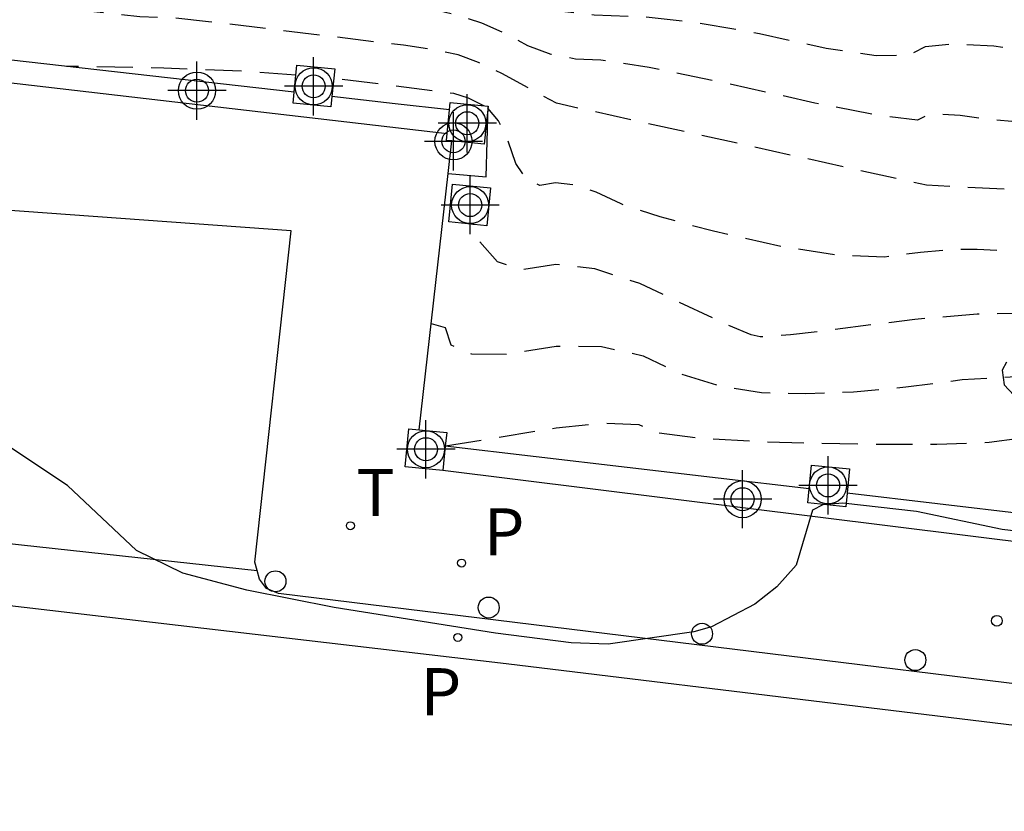
# Model space of a CAD drawing. Units: metres. Extents: x 586243 to 586595, y 4796540 to 4796791.
# Drawn here: x 586293 to 586307, y 4796679 to 4796690 of the extents above; entities that cross this region are included whole.
import ezdxf

# ---------------------------------------------------------------- set-up
doc = ezdxf.new("R2010")
doc.units = ezdxf.units.M
doc.header["$MEASUREMENT"] = 0
doc.linetypes.add('TRAZOS_NORMALES', pattern=[0.75, 0.5, -0.25])
for name, color, linetype in [('020194', 31, 'TRAZOS_NORMALES'), ('020195', 30, 'TRAZOS_NORMALES'), ('020204', 9, 'Continuous'), ('060108', 9, 'Continuous'), ('060113', 4, 'Continuous'), ('070110', 9, 'Continuous'), ('070113', 9, 'Continuous'), ('100106', 63, 'Continuous'), ('210201', 9, 'Continuous'), ('210205', 4, 'Continuous'), ('210301', 9, 'Continuous'), ('210305', 4, 'Continuous'), ('240205', 1, 'Continuous'), ('240305', 1, 'Continuous'), ('260202', 9, 'Continuous'), ('Centroides', 1, 'Continuous')]:
    doc.layers.add(name, color=color, linetype=linetype)
doc.styles.add('ROMANS', font='romans__.ttf', dxfattribs={"height": 1})

# ---------------------------------------------------------------- blocks, each defined once
blk = doc.blocks.new('Centroide')
for points in [[(0, -0.402), (0, 0.402)], [(0.402, 0), (-0.402, 0)]]:
    blk.add_lwpolyline(points)
for radius in [0.256, 0.159]:
    blk.add_circle((0, 0), radius)
blk = doc.blocks.new('PLUVI3')
blk.add_circle((0, 0), 0.055)
blk = doc.blocks.new('RETEL')
blk.add_circle((0, 0), 0.055)
blk = doc.blocks.new('PLUVI1')
blk.add_circle((0, 0), 0.055)
blk = doc.blocks.new('COTAPU')
blk.add_circle((0, 0), 0.075)
blk = doc.blocks.new('HUEPIV')
blk.add_circle((0, 0), 0.145)

msp = doc.modelspace()

# ---------------------------------------------------------------- linework, layer by layer
at = {"layer": '020194', "flags": 128}
for points, elevation in [([(586270.747, 4796692.11), (586270.858, 4796692.201), (586271.465, 4796692.805), (586272.262, 4796693.669), (586272.843, 4796694.363), (586273.208, 4796694.886), (586273.358, 4796695.237), (586273.546, 4796695.516), (586273.771, 4796695.723), (586274.033, 4796695.858), (586274.414, 4796696.083), (586275.532, 4796696.801), (586276.01, 4796697.212), (586276.348, 4796697.631), (586276.731, 4796698.439), (586277.066, 4796699.069), (586277.28, 4796699.352), (586277.545, 4796699.626), (586277.862, 4796699.892), (586278.32, 4796700.041), (586278.917, 4796700.075), (586279.654, 4796699.992), (586280.416, 4796699.791), (586280.624, 4796699.681), (586281.272, 4796699.191), (586283.075, 4796697.698), (586283.366, 4796697.43), (586284.264, 4796696.22), (586284.636, 4796695.691), (586284.85, 4796695.356), (586285.567, 4796693.447), (586285.854, 4796692.852), (586286.124, 4796692.477), (586286.73, 4796692.127), (586287.73, 4796691.608), (586288.248, 4796691.403), (586288.736, 4796691.274), (586294.161, 4796690.709), (586295.087, 4796690.655), (586296.648, 4796690.591), (586297.652, 4796690.487), (586298.669, 4796690.308), (586299.191, 4796690.189), (586299.621, 4796690.064), (586299.958, 4796689.934), (586300.203, 4796689.797), (586300.593, 4796689.698), (586301.128, 4796689.637), (586301.808, 4796689.612), (586302.568, 4796689.527), (586303.408, 4796689.381), (586304.328, 4796689.175), (586305.017, 4796689.076), (586305.473, 4796689.084), (586305.698, 4796689.198), (586306.088, 4796689.239), (586306.643, 4796689.208), (586308.027, 4796689.024), (586309.75, 4796688.888), (586310.314, 4796688.815), (586310.884, 4796688.72), (586311.469, 4796688.591), (586312.07, 4796688.428), (586312.686, 4796688.231), (586313.154, 4796688.1), (586313.473, 4796688.034), (586313.645, 4796688.034), (586313.981, 4796687.936), (586314.482, 4796687.74), (586315.148, 4796687.446), (586315.78, 4796687.223), (586316.377, 4796687.07), (586317.363, 4796686.914), (586317.644, 4796686.85), (586318.054, 4796686.703), (586319.435, 4796686.535), (586319.989, 4796686.448), (586320.439, 4796686.349), (586320.784, 4796686.237), (586321.135, 4796686.15), (586322.463, 4796685.942), (586323.331, 4796685.774), (586327.91, 4796684.853), (586328.942, 4796684.615), (586329.583, 4796684.566), (586330.408, 4796684.579), (586332.128, 4796684.701), (586332.645, 4796684.715), (586333.586, 4796684.486), (586335.031, 4796684.106), (586336.097, 4796683.887), (586336.559, 4796683.872), (586337.31, 4796683.881), (586339.556, 4796683.975), (586339.651, 4796683.972), (586339.878, 4796683.917), (586341.473, 4796683.826), (586346.343, 4796683.687), (586347.128, 4796683.702), (586347.739, 4796683.745), (586348.175, 4796683.817), (586348.594, 4796683.821), (586348.996, 4796683.758), (586349.381, 4796683.628), (586350.018, 4796683.523), (586350.907, 4796683.444), (586352.049, 4796683.389), (586352.824, 4796683.381), (586353.032, 4796683.394), (586353.275, 4796683.502), (586353.392, 4796683.612), (586353.848, 4796683.906), (586354.19, 4796683.931), (586354.608, 4796683.821), (586355.104, 4796683.575), (586355.451, 4796683.379), (586355.759, 4796683.161), (586356.001, 4796683.085), (586356.558, 4796683.076), (586359.494, 4796683.214), (586360.009, 4796683.141), (586360.381, 4796682.958), (586360.611, 4796682.666), (586360.874, 4796682.42), (586361.173, 4796682.219), (586361.506, 4796682.065), (586361.88, 4796681.942), (586362.297, 4796681.849), (586362.755, 4796681.787), (586364.505, 4796681.599), (586364.987, 4796681.563), (586365.305, 4796681.556), (586365.684, 4796681.617), (586366.343, 4796681.758), (586366.841, 4796681.785), (586367.471, 4796681.76), (586368.234, 4796681.682), (586368.939, 4796681.491), (586369.586, 4796681.187), (586370.174, 4796680.769), (586370.668, 4796680.509), (586371.069, 4796680.406), (586371.848, 4796680.564), (586375.866, 4796681.564), (586376.536, 4796681.702), (586376.988, 4796681.761), (586377.221, 4796681.742), (586377.51, 4796681.761), (586377.856, 4796681.816), (586381.633, 4796682.769), (586381.89, 4796682.852), (586382.281, 4796682.938), (586383.47, 4796683.12), (586384.087, 4796683.243), (586384.66, 4796683.395), (586386.71, 4796684.116), (586387.23, 4796684.321)], 40.64), ([(586387.206, 4796684.003), (586386.852, 4796683.857), (586384.854, 4796683.159), (586384.249, 4796682.985), (586383.694, 4796682.863), (586383.19, 4796682.792), (586382.721, 4796682.702), (586382.287, 4796682.593), (586381.888, 4796682.464), (586380.755, 4796682.151), (586378.082, 4796681.502), (586377.564, 4796681.419), (586377.13, 4796681.391), (586376.78, 4796681.42), (586376.293, 4796681.377), (586375.671, 4796681.264), (586370.907, 4796680.077), (586370.612, 4796680.226), (586370.125, 4796680.543), (586369.444, 4796681.026), (586368.76, 4796681.371), (586368.072, 4796681.579), (586367.38, 4796681.65), (586366.809, 4796681.673), (586366.358, 4796681.648), (586365.751, 4796681.52), (586365.357, 4796681.457), (586365.007, 4796681.465), (586363.764, 4796681.574), (586362.216, 4796681.757), (586361.815, 4796681.851), (586361.431, 4796681.983), (586361.064, 4796682.153), (586360.751, 4796682.354), (586360.492, 4796682.586), (586360.286, 4796682.848), (586359.951, 4796683.013), (586359.488, 4796683.079), (586356.512, 4796682.94), (586355.896, 4796682.95), (586355.615, 4796683.023), (586355.326, 4796683.257), (586355.02, 4796683.435), (586354.588, 4796683.649), (586354.223, 4796683.745), (586353.926, 4796683.723), (586353.695, 4796683.584), (586353.525, 4796683.46), (586353.417, 4796683.351), (586353.178, 4796683.248), (586352.915, 4796683.216), (586352.054, 4796683.226), (586350.786, 4796683.286), (586349.84, 4796683.36), (586349.215, 4796683.449), (586348.912, 4796683.551), (586348.596, 4796683.601), (586348.266, 4796683.597), (586347.922, 4796683.541), (586347.337, 4796683.509), (586346.509, 4796683.5), (586344.187, 4796683.545), (586339.415, 4796683.709), (586337.06, 4796683.631), (586335.912, 4796683.614), (586335.414, 4796683.716), (586334.739, 4796683.894), (586333.971, 4796683.993), (586332.824, 4796684.089), (586330.187, 4796684.233), (586329.491, 4796684.25), (586328.98, 4796684.225), (586328.801, 4796684.239), (586321.378, 4796685.758), (586321.138, 4796685.793), (586320.903, 4796685.86), (586320.462, 4796685.934), (586320.138, 4796685.971), (586319.836, 4796685.947), (586319.558, 4796685.861), (586319.303, 4796685.715), (586319.003, 4796685.623), (586318.656, 4796685.585), (586317.891, 4796685.631), (586317.207, 4796685.727), (586316.71, 4796685.911), (586316.047, 4796686.223), (586314.259, 4796687.172), (586313.834, 4796687.38), (586311.52, 4796687.775), (586310.437, 4796687.911), (586309.299, 4796688.011), (586307.184, 4796688.136), (586306.543, 4796688.193), (586306.18, 4796688.246), (586305.9, 4796688.262), (586305.703, 4796688.241), (586305.59, 4796688.183), (586305.08, 4796688.242), (586304.174, 4796688.418), (586302.871, 4796688.709), (586301.886, 4796688.908), (586301.218, 4796689.013), (586300.868, 4796689.026), (586300.533, 4796689.091), (586300.212, 4796689.209), (586299.906, 4796689.379), (586299.576, 4796689.522), (586299.221, 4796689.636), (586298.843, 4796689.722), (586298.325, 4796689.812), (586297.667, 4796689.904), (586296.227, 4796690.066), (586295.738, 4796690.105), (586294.508, 4796690.16), (586288.576, 4796690.779), (586288.245, 4796690.909), (586287.729, 4796691.154), (586286.518, 4796691.777), (586286.068, 4796692.028), (586285.859, 4796692.409), (586284.797, 4796694.892), (586284.728, 4796695.14), (586284.645, 4796695.346), (586284.076, 4796696.156), (586283.63, 4796696.402), (586283.097, 4796696.402), (586282.477, 4796696.158), (586281.899, 4796695.989), (586281.361, 4796695.895), (586280.866, 4796695.877), (586280.406, 4796695.722), (586279.984, 4796695.429), (586279.597, 4796694.999), (586278.996, 4796694.459), (586278.183, 4796693.809), (586277.155, 4796693.05), (586276.358, 4796692.408), (586275.791, 4796691.884), (586275.489, 4796691.519)], 41.14), ([(586325.546, 4796680.578), (586323.058, 4796681.211), (586322.689, 4796681.374), (586322.591, 4796681.536), (586322.938, 4796681.885), (586323.289, 4796682.334), (586323.221, 4796682.531), (586322.91, 4796682.688), (586322.355, 4796682.806), (586321.866, 4796683.033), (586321.444, 4796683.369), (586321.088, 4796683.814), (586320.825, 4796684.095), (586320.656, 4796684.214), (586320.58, 4796684.171), (586320.463, 4796684.144), (586320.11, 4796684.144), (586319.832, 4796684.057), (586319.473, 4796683.875), (586319.032, 4796683.597), (586318.625, 4796683.513), (586318.253, 4796683.621), (586317.664, 4796684.15), (586317.421, 4796684.388), (586317.089, 4796684.584), (586315.665, 4796685.314), (586314.941, 4796685.664), (586313.463, 4796686.324), (586313.21, 4796686.457), (586313.077, 4796686.551), (586312.771, 4796686.655), (586312.292, 4796686.767), (586311.64, 4796686.888), (586310.659, 4796686.997), (586309.35, 4796687.094), (586305.712, 4796687.285), (586300.609, 4796688.415), (586299.854, 4796688.825), (586299.531, 4796688.979), (586299.252, 4796689.083), (586299.017, 4796689.136), (586298.494, 4796689.216), (586295.806, 4796689.542), (586295.35, 4796689.589), (586294.856, 4796689.611), (586292.522, 4796689.853), (586291.34, 4796689.939), (586290.085, 4796689.994), (586288.758, 4796690.018), (586287.74, 4796690.192), (586287.031, 4796690.516), (586286.341, 4796691.319), (586284.817, 4796692.319), (586283.718, 4796692.817), (586282.875, 4796693.145), (586282.289, 4796693.303), (586281.961, 4796693.291), (586281.634, 4796693.163), (586281.31, 4796692.921), (586280.988, 4796692.563), (586280.976, 4796692.095), (586281.275, 4796691.518), (586282.367, 4796690.286)], 41.64), ([(586316.61, 4796681.672), (586315.425, 4796682.769), (586314.771, 4796683.23), (586314.018, 4796683.642), (586313.164, 4796684.002), (586312.471, 4796684.332), (586311.937, 4796684.629), (586311.562, 4796684.895), (586311.225, 4796685.088), (586310.926, 4796685.209), (586310.665, 4796685.258), (586310.255, 4796685.302), (586307.705, 4796685.466), (586307.132, 4796685.516), (586306.415, 4796685.504), (586305.554, 4796685.431), (586303.839, 4796685.217), (586303.42, 4796685.191), (586303.295, 4796685.22), (586302.975, 4796685.352), (586301.757, 4796685.927), (586301.136, 4796686.128), (586300.599, 4796686.191), (586300.146, 4796686.117), (586299.792, 4796686.226), (586299.535, 4796686.521), (586299.462, 4796686.743)], 42.64), ([(586298.877, 4796685.376), (586299.071, 4796685.32), (586299.151, 4796685.079), (586299.433, 4796684.956), (586299.916, 4796684.951), (586300.602, 4796685.064), (586301.23, 4796685.057), (586301.802, 4796684.93), (586302.316, 4796684.683), (586302.861, 4796684.513), (586303.437, 4796684.422), (586304.044, 4796684.408), (586304.708, 4796684.434), (586305.429, 4796684.499), (586306.208, 4796684.603), (586307.015, 4796684.648), (586307.849, 4796684.633), (586310.244, 4796684.43), (586310.805, 4796684.067), (586311.3, 4796683.715), (586311.775, 4796683.42), (586312.228, 4796683.181), (586312.661, 4796682.997), (586313.044, 4796682.789), (586313.375, 4796682.555), (586313.962, 4796682.012)], 43.14), ([(586299.074, 4796683.685), (586300.605, 4796683.936), (586301.291, 4796684.002), (586301.743, 4796683.982), (586301.964, 4796683.876), (586302.552, 4796683.796), (586303.509, 4796683.741), (586304.835, 4796683.711), (586305.858, 4796683.71), (586306.578, 4796683.737), (586306.996, 4796683.793), (586307.479, 4796683.812), (586308.026, 4796683.796), (586308.638, 4796683.743), (586309.263, 4796683.566), (586309.903, 4796683.265), (586311.306, 4796682.354)], 43.64)]:
    msp.add_lwpolyline(points, dxfattribs=dict(at, elevation=elevation))
at = {"layer": '020195', "elevation": 42.14, "flags": 128}
for points in [[(586297.01, 4796688.805), (586296.366, 4796688.853), (586295.188, 4796688.902), (586293.847, 4796688.924)], [(586299.603, 4796688.381), (586299.392, 4796688.488), (586299.191, 4796688.55), (586297.534, 4796688.759)], [(586321.066, 4796681.127), (586319.043, 4796681.642), (586318.52, 4796681.852), (586318.077, 4796682.119), (586317.361, 4796682.775), (586316.684, 4796683.467), (586316.384, 4796683.74), (586316.119, 4796683.934), (586315.42, 4796684.26), (586313.77, 4796684.964), (586313.057, 4796685.29), (586312.573, 4796685.543), (586312.319, 4796685.723), (586311.998, 4796685.871), (586311.609, 4796685.988), (586311.153, 4796686.073), (586310.435, 4796686.151), (586309.458, 4796686.222), (586306.414, 4796686.399), (586306.059, 4796686.394), (586305.632, 4796686.357), (586305.135, 4796686.291), (586304.493, 4796686.317), (586303.705, 4796686.437), (586302.773, 4796686.649), (586302.038, 4796686.846), (586301.499, 4796687.026), (586301.157, 4796687.19), (586300.856, 4796687.288), (586300.596, 4796687.318), (586300.377, 4796687.282), (586300.193, 4796687.371), (586300.045, 4796687.584), (586299.933, 4796687.921), (586299.809, 4796688.174), (586299.66, 4796688.349)]]:
    msp.add_lwpolyline(points, dxfattribs=at)
at = {"layer": '060108', "flags": 128}
for points in [[(586296.476, 4796681.966), (586296.445, 4796682.08), (586296.946, 4796686.654), (586289.192, 4796687.217), (586278.068, 4796688.52), (586269.385, 4796689.593), (586264.653, 4796689.948), (586262.647, 4796690.015), (586261.122, 4796690.045), (586259.403, 4796690.007), (586255.975, 4796689.841), (586253.75, 4796689.703), (586251.697, 4796689.483), (586249.988, 4796689.274), (586248.084, 4796689.031), (586246.225, 4796688.673), (586246.739, 4796685.759)], [(586349.384, 4796675.228), (586334.904, 4796676.868), (586321.973, 4796678.496), (586308.319, 4796680.23), (586296.771, 4796681.649), (586296.607, 4796681.716), (586296.509, 4796681.848), (586296.476, 4796681.966)]]:
    msp.add_lwpolyline(points, dxfattribs=at)
at = {"layer": '060113', "flags": 128}
for points in [[(586246.739, 4796685.759), (586246.979, 4796684.456), (586247.874, 4796684.612), (586249.915, 4796684.9), (586252.198, 4796685.199), (586254.537, 4796685.44), (586257.186, 4796685.634), (586259.227, 4796685.761), (586261.13, 4796685.821), (586262.723, 4796685.812), (586264.901, 4796685.676), (586267.57, 4796685.411), (586272.93, 4796684.743), (586281.224, 4796683.741), (586288.744, 4796682.806), (586296.476, 4796681.966)], [(586326.841, 4796677.29), (586309.618, 4796679.501), (586299.914, 4796680.679), (586289.791, 4796681.861), (586281.599, 4796682.96), (586276.707, 4796683.545), (586272.32, 4796684.082), (586268.403, 4796684.57), (586265.332, 4796684.883), (586263.98, 4796684.993), (586262.261, 4796685.048), (586260.255, 4796685.023), (586258.226, 4796684.987), (586255.52, 4796684.805), (586253.181, 4796684.587), (586250.474, 4796684.267), (586247.985, 4796683.924), (586245.667, 4796683.419), (586244.097, 4796683.042)]]:
    msp.add_lwpolyline(points, dxfattribs=at)
at = {"layer": '070110', "flags": 128}
for points in [[(586296.987, 4796688.568), (586297.024, 4796688.941), (586297.547, 4796688.889)], [(586297.547, 4796688.889), (586297.509, 4796688.509)], [(586297.495, 4796688.366), (586296.972, 4796688.418), (586296.987, 4796688.568)], [(586297.509, 4796688.509), (586297.495, 4796688.366)], [(586299.13, 4796688.325), (586299.14, 4796688.427), (586299.663, 4796688.375)], [(586299.663, 4796688.375), (586299.611, 4796687.852)], [(586299.097, 4796688), (586299.13, 4796688.325)], [(586299.163, 4796687.896), (586299.088, 4796687.904), (586299.097, 4796688)], [(586299.611, 4796687.852), (586299.163, 4796687.896)], [(586299.645, 4796686.725), (586299.122, 4796686.777), (586299.174, 4796687.3), (586299.697, 4796687.248), (586299.645, 4796686.725)], [(586299.04, 4796683.347), (586298.517, 4796683.399), (586298.569, 4796683.922), (586298.711, 4796683.908)], [(586298.711, 4796683.908), (586299.092, 4796683.87), (586299.073, 4796683.684)], [(586299.073, 4796683.684), (586299.04, 4796683.347)], [(586304.095, 4796683.093), (586304.128, 4796683.421), (586304.651, 4796683.369), (586304.617, 4796683.031)], [(586304.599, 4796682.846), (586304.076, 4796682.898), (586304.095, 4796683.093)], [(586304.617, 4796683.031), (586304.599, 4796682.846)]]:
    msp.add_lwpolyline(points, dxfattribs=at)
at = {"layer": '070113', "flags": 128}
for points in [[(586296.987, 4796688.568), (586289.629, 4796689.402)], [(586289.6, 4796689.103), (586299.097, 4796688)], [(586298.383, 4796688.409), (586297.509, 4796688.509)], [(586299.13, 4796688.325), (586298.383, 4796688.409)], [(586299.112, 4796687.447), (586299.637, 4796687.402), (586299.663, 4796688.375)], [(586299.112, 4796687.447), (586299.163, 4796687.896)], [(586298.711, 4796683.908), (586299.112, 4796687.447)], [(586304.095, 4796683.093), (586299.073, 4796683.684)], [(586308.318, 4796682.192), (586299.04, 4796683.347)], [(586308.358, 4796682.591), (586304.617, 4796683.031)]]:
    msp.add_lwpolyline(points, dxfattribs=at)
at = {"layer": '100106', "flags": 128}
for points in [[(586306.816, 4796684.842), (586306.757, 4796684.732), (586306.784, 4796684.527), (586307.119, 4796684.174)], [(586307.938, 4796682.391), (586306.76, 4796682.53), (586305.578, 4796682.78), (586304.557, 4796682.894), (586304.282, 4796682.873), (586304.141, 4796682.798), (586303.913, 4796682.041), (586303.647, 4796681.74), (586303.347, 4796681.503), (586302.749, 4796681.187), (586302.503, 4796681.119), (586301.322, 4796680.948), (586300.809, 4796680.965), (586299.765, 4796681.102), (586297.537, 4796681.454), (586296.336, 4796681.693), (586295.451, 4796681.928), (586294.811, 4796682.243), (586293.861, 4796683.139), (586293.02, 4796683.695)]]:
    msp.add_lwpolyline(points, dxfattribs=at)

# ---------------------------------------------------------------- block references
at = {"layer": '020204', "rotation": 359.9987685839998}
msp.add_blockref('COTAPU', (586306.685, 4796681.271, 44.209), dxfattribs=at)
at = {"layer": '210201', "rotation": 359.9987685839998}
msp.add_blockref('PLUVI1', (586299.298, 4796682.068, 43.774), dxfattribs=at)
at = {"layer": '210205', "rotation": 359.9987685839998}
msp.add_blockref('PLUVI3', (586299.246, 4796681.042, 43.611), dxfattribs=at)
at = {"layer": '240205', "rotation": 359.9987685839998}
msp.add_blockref('RETEL', (586297.763, 4796682.584, 43.634), dxfattribs=at)
at = {"layer": '260202', "rotation": 359.9987685839998}
for p in [(586296.729, 4796681.816), (586299.672, 4796681.454), (586302.616, 4796681.092), (586305.56, 4796680.729)]:
    msp.add_blockref('HUEPIV', p, dxfattribs=at)
at = {"layer": 'Centroides', "rotation": 359.9987685839998}
for p in [(586297.256, 4796688.65), (586295.646, 4796688.59), (586299.376, 4796688.14), (586299.186, 4796687.89), (586299.416, 4796687.01), (586298.806, 4796683.64), (586304.356, 4796683.14), (586303.176, 4796682.95)]:
    msp.add_blockref('Centroide', p, dxfattribs=at)

# ---------------------------------------------------------------- texts
at = {"layer": '210301', "style": 'ROMANS'}
msp.add_text('P', height=0.65, rotation=359.9988, dxfattribs=at).set_placement((586299.604, 4796682.174))
at = {"layer": '210305', "style": 'ROMANS'}
msp.add_text('P', height=0.65, rotation=359.9988, dxfattribs=at).set_placement((586298.732, 4796679.968))
at = {"layer": '240305', "style": 'ROMANS'}
msp.add_text('T', height=0.65, rotation=359.9988, dxfattribs=at).set_placement((586297.845, 4796682.719))

doc.saveas('drawing.dxf')
